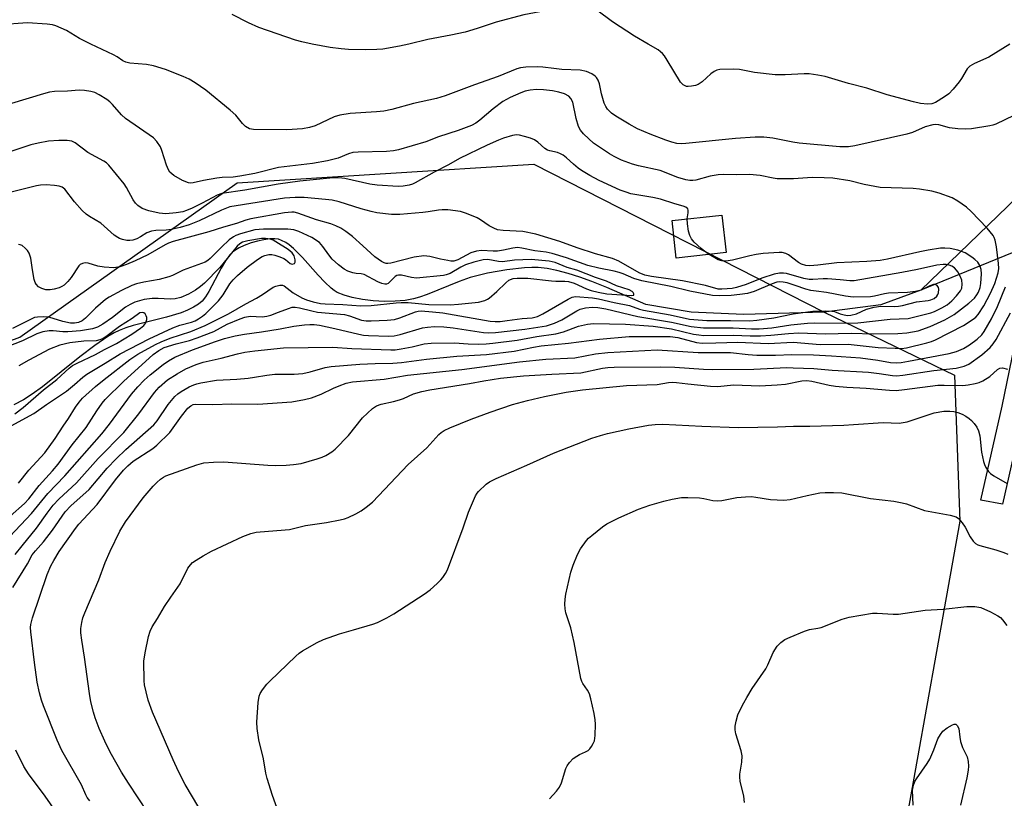
# Model space of a CAD drawing. Units: inches. Extents: x 1195769 to 1201769, y 529457 to 533457.
# Drawn here: x 1196509 to 1196781, y 530792 to 531007 of the extents above; entities that cross this region are included whole.
import ezdxf

# ---------------------------------------------------------------- set-up
doc = ezdxf.new("R2010")
doc.units = ezdxf.units.IN
doc.header["$MEASUREMENT"] = 0
for name, color, linetype in [('BLDG-Footprint', 5, 'Continuous'), ('HYDRO-Hidden Single Line Stream', 5, 'Continuous'), ('HYDRO-Single Line Stream', 4, 'Continuous'), ('NTRL-Trees', 3, 'Continuous'), ('TRANS-Street Sidewalk', 7, 'Continuous'), ('Undefined', 1, 'Continuous')]:
    doc.layers.add(name, color=color, linetype=linetype)

msp = doc.modelspace()

# ---------------------------------------------------------------- linework, layer by layer
at = {"layer": 'BLDG-Footprint', "elevation": 311.8}
msp.add_lwpolyline([(1196704.16, 530942.45), (1196690.39, 530940.96), (1196689.27, 530951.27), (1196703.04, 530952.77)], close=True, dxfattribs=at)
at = {"layer": 'HYDRO-Hidden Single Line Stream'}
for p in [(1196808.98, 530981.53), (1196852.56, 530970.86)]:
    msp.add_line(p, (1196757.95, 530932.06), dxfattribs=at)
at = {"layer": 'HYDRO-Single Line Stream'}
msp.add_lwpolyline([(1196757.95, 530932.06), (1196746.86, 530928.07), (1196731.27, 530926), (1196709.01, 530925.34), (1196694.5, 530926.01), (1196682.04, 530928.12), (1196671.26, 530932.82), (1196667.16, 530934.46), (1196663.79, 530935.69), (1196660.56, 530936.73), (1196657.47, 530937.55), (1196654.82, 530938.07), (1196652.32, 530938.35), (1196650.57, 530938.38), (1196648.54, 530938.28), (1196643.65, 530937.72), (1196638.31, 530936.76), (1196633.53, 530935.58), (1196630.46, 530934.5), (1196621.71, 530930.91), (1196619.59, 530930.16), (1196617.94, 530929.68), (1196615.56, 530929.25), (1196612.82, 530929.02), (1196609.85, 530928.98), (1196606.79, 530929.13), (1196603.78, 530929.48), (1196600.97, 530930.02), (1196598.73, 530930.67), (1196596.86, 530931.47), (1196596.01, 530931.99), (1196595.15, 530932.64), (1196593.39, 530934.26), (1196591.58, 530936.19), (1196587.26, 530941.1), (1196584.8, 530943.58), (1196583.59, 530944.6), (1196582.69, 530945.22), (1196581.51, 530945.84), (1196580.64, 530946.12), (1196579.66, 530946.24), (1196578.21, 530946.21), (1196576.57, 530945.99), (1196574.85, 530945.61), (1196573.13, 530945.12), (1196571.17, 530944.41), (1196569.74, 530943.76), (1196568.58, 530943.08), (1196567.9, 530942.53), (1196567.24, 530941.84), (1196565.99, 530940.14), (1196564.8, 530938.12), (1196561.45, 530931.72), (1196560.51, 530930.25), (1196559.55, 530929.08), (1196558.59, 530928.25), (1196557.18, 530927.36), (1196555.56, 530926.58), (1196553.75, 530925.87), (1196549.76, 530924.66), (1196540.56, 530922.32), (1196538.5, 530921.67), (1196536.69, 530920.97), (1196535.3, 530920.28), (1196533.56, 530919.28), (1196529.91, 530916.83), (1196525.79, 530913.7), (1196515.49, 530905.45), (1196512.64, 530903.37), (1196510.28, 530901.86), (1196507.57, 530900.41)], dxfattribs=at)
at = {"layer": 'NTRL-Trees'}
msp.add_lwpolyline([(1196320.07, 530650.81), (1196371.55, 530832.96), (1196404.71, 530880.36), (1196509.29, 530919.15), (1196569.25, 530961.68), (1196651.13, 530966.84), (1196731.27, 530926), (1196767.2, 530908.65), (1196768.64, 530868.31), (1196762.22, 530832.32), (1196754.24, 530787.63)], dxfattribs=at)
at = {"layer": 'TRANS-Street Sidewalk'}
msp.add_lwpolyline([(1196847.69, 531294.76), (1196829.08, 531160.09), (1196818.19, 531074.54), (1196814.32, 531044.79), (1196811.56, 531023.6), (1196803.94, 530984.53), (1196786.3, 530899.02), (1196780.42, 530873.03), (1196774.46, 530874.15), (1196780.34, 530900.1), (1196797.97, 530985.55), (1196805.55, 531024.48), (1196812.17, 531075.29), (1196823.06, 531160.86), (1196826.56, 531186.17), (1196841.67, 531295.52)], dxfattribs=at)
at = {"layer": 'Undefined'}
for points, elevation in [([(1196682.68, 531000), (1196678.9, 531002.19), (1196672.85, 531006.13), (1196668.52, 531009.36), (1196667.75, 531009.74), (1196666.42, 531010.19), (1196665.6, 531010.39), (1196664.62, 531010.46), (1196663.55, 531010.39), (1196660.63, 531009.97), (1196654.2, 531009.22), (1196648.35, 531008.07), (1196640.68, 531006.04), (1196635.43, 531004.31), (1196632.19, 531003.33), (1196628.17, 531002.47), (1196621.82, 531001.29), (1196616.61, 531000)], 318), ([(1196589.97, 531000), (1196587.1, 531000.59), (1196585.31, 531001.08), (1196575.17, 531004.54), (1196572.33, 531005.84), (1196567.88, 531008.21)], 318), ([(1196528.86, 531000), (1196525.72, 531001.57), (1196522.14, 531003.76), (1196519.16, 531005.08), (1196518.31, 531005.3), (1196516.84, 531005.52), (1196511.36, 531005.85), (1196503.63, 531005.3), (1196500.67, 531004.95), (1196494.08, 531003.87), (1196489.17, 531002.67), (1196487.72, 531002.42), (1196486.24, 531002.36), (1196482.08, 531002.6), (1196478.8, 531002.5), (1196477.32, 531002.37), (1196475.64, 531001.99), (1196472.54, 531001.1), (1196471.5, 531000.69), (1196470.19, 531000)], 316), ([(1196783.6, 530980.29), (1196778.6, 530977.92), (1196777.81, 530977.62), (1196776.94, 530977.41), (1196771.91, 530976.64), (1196770.14, 530976.49), (1196768.14, 530976.64), (1196765.86, 530976.93), (1196762.89, 530977.72), (1196762.08, 530977.77), (1196761.27, 530977.68), (1196759.13, 530977.18), (1196755.65, 530975.62), (1196754.1, 530975.1), (1196739.67, 530971.91), (1196737.91, 530971.64), (1196736.73, 530971.6), (1196735.54, 530971.67), (1196724.3, 530972.68), (1196722.6, 530972.95), (1196717.08, 530974.06), (1196714.56, 530974.32), (1196712.24, 530974.29), (1196706.76, 530973.94), (1196693.1, 530972.56), (1196691.94, 530972.51), (1196690.58, 530972.61), (1196689.19, 530972.93), (1196687.55, 530973.49), (1196683.25, 530975.13), (1196679.75, 530976.64), (1196677.44, 530977.87), (1196673.7, 530980.09), (1196672.51, 530980.9), (1196671.4, 530982.06), (1196670.98, 530982.74), (1196670.51, 530983.71), (1196669.75, 530986.23), (1196669.24, 530989), (1196668.83, 530990.05), (1196668.39, 530990.77), (1196668.03, 530991.19), (1196667.16, 530991.8), (1196665.67, 530992.44), (1196663.89, 530992.81), (1196658.85, 530993.02), (1196656.64, 530993.23), (1196653.57, 530993.64), (1196652.12, 530993.72), (1196648.87, 530993.61), (1196647.46, 530993.45), (1196646.39, 530993.21), (1196641.28, 530991.05), (1196634.71, 530988.78), (1196626.65, 530985.76), (1196624.21, 530984.95), (1196617.87, 530983.56), (1196611.94, 530981.98), (1196609.73, 530981.51), (1196607.73, 530981.28), (1196600.38, 530980.88), (1196597.61, 530980.41), (1196596.03, 530979.88), (1196590.76, 530977.41), (1196589.19, 530976.94), (1196587.28, 530976.65), (1196582.91, 530976.37), (1196573.71, 530976.44), (1196572.65, 530976.65), (1196571.5, 530977.29), (1196570.69, 530978.07), (1196568.84, 530980.34), (1196567.29, 530981.73), (1196560.54, 530987.31), (1196557.67, 530989.28), (1196555.94, 530990.34), (1196554.33, 530991.04), (1196549.41, 530992.95), (1196546.14, 530994.01), (1196544.17, 530994.38), (1196539.59, 530994.75), (1196538.5, 530995), (1196537.72, 530995.38), (1196536.1, 530996.48), (1196535.12, 530997.04), (1196528.86, 531000)], 316), ([(1196616.61, 531000), (1196614.05, 530999.41), (1196609.44, 530998.63), (1196607.75, 530998.48), (1196604.65, 530998.39), (1196599.97, 530998.5), (1196597.9, 530998.68), (1196594.94, 530999.07), (1196589.97, 531000)], 318), ([(1196782.46, 531000), (1196776.73, 530996.39), (1196772.7, 530994.61), (1196771.48, 530993.93), (1196770.74, 530993.14), (1196769.16, 530990.47), (1196768.5, 530989.54), (1196766.81, 530987.56), (1196765.62, 530986.3), (1196764.47, 530985.43), (1196761.98, 530983.92), (1196760.95, 530983.53), (1196759.72, 530983.4), (1196757.87, 530983.57), (1196755.9, 530984.03), (1196748.65, 530986.03), (1196743.03, 530987.82), (1196737.97, 530989.12), (1196731.51, 530991.05), (1196729.48, 530991.46), (1196727.13, 530991.81), (1196725.68, 530991.82), (1196720.5, 530991.49), (1196717.72, 530991.48), (1196712, 530992.14), (1196707.86, 530992.98), (1196706.14, 530993.04), (1196702.41, 530992.96), (1196701.59, 530992.82), (1196700.85, 530992.48), (1196699.96, 530991.78), (1196697.59, 530989.62), (1196696.48, 530988.87), (1196695.69, 530988.59), (1196694.58, 530988.35), (1196693.75, 530988.28), (1196693.22, 530988.32), (1196692.31, 530988.74), (1196691.57, 530989.48), (1196687.91, 530995.59), (1196687.13, 530996.78), (1196686.62, 530997.41), (1196686.1, 530997.9), (1196685.41, 530998.4), (1196682.68, 531000)], 318), ([(1196507.35, 530850.07), (1196511.36, 530856.59), (1196512.7, 530859.01), (1196513.53, 530860.17), (1196515.74, 530862.65), (1196518.31, 530865.89), (1196521.8, 530870.91), (1196523.37, 530872.58), (1196528.42, 530877.11), (1196533.34, 530882.97), (1196535.82, 530885.58), (1196538.5, 530888.1), (1196546.26, 530894.92), (1196547.15, 530895.98), (1196550.23, 530900.49), (1196552, 530902.77), (1196552.83, 530903.5), (1196553.76, 530904.12), (1196556, 530905.37), (1196557.3, 530905.97), (1196558.12, 530906.26), (1196559.25, 530906.53), (1196563.53, 530907.24), (1196569.11, 530907.56), (1196572.27, 530907.84), (1196574, 530908.05), (1196577.43, 530908.61), (1196579.65, 530908.86), (1196585.01, 530908.91), (1196587.34, 530909.1), (1196589.34, 530909.52), (1196593.49, 530910.77), (1196595.16, 530911.06), (1196603.06, 530911.68), (1196607.3, 530911.86), (1196612.24, 530911.93), (1196614.55, 530912.15), (1196621.5, 530913.03), (1196629.83, 530913.84), (1196638.01, 530914.33), (1196645.67, 530915.25), (1196651.03, 530916.36), (1196653.17, 530916.7), (1196660.69, 530917.49), (1196669.19, 530918.58), (1196677.43, 530919.31), (1196688.78, 530919.34), (1196690.83, 530919), (1196695.99, 530917.69), (1196697.56, 530917.49), (1196701.33, 530917.52), (1196707.39, 530917.7), (1196715.76, 530917.41), (1196722.67, 530917.7), (1196730.15, 530917.09), (1196737.83, 530917.16), (1196746.13, 530916.3), (1196750.83, 530916.04), (1196752.57, 530916.01), (1196753.92, 530916.17), (1196759.6, 530917.51), (1196760.9, 530917.93), (1196761.95, 530918.38), (1196769.72, 530922.3), (1196772.39, 530924.08), (1196773.07, 530924.64), (1196773.77, 530925.39), (1196775.29, 530927.78), (1196777.19, 530931.22), (1196778.31, 530933.92), (1196779.27, 530936.91), (1196779.45, 530938.11), (1196779.39, 530939.48), (1196778.84, 530944.06), (1196778.46, 530945.91), (1196778.19, 530946.64), (1196777.89, 530947.15), (1196776.2, 530949.23), (1196771.83, 530953.84), (1196770.54, 530955.03), (1196768.13, 530956.69), (1196766.6, 530957.55), (1196762.97, 530958.83), (1196760.98, 530959.39), (1196757.52, 530959.99), (1196755.77, 530960.19), (1196746.72, 530960.39), (1196742.32, 530961.23), (1196738.31, 530962.27), (1196733.62, 530962.97), (1196731.23, 530963.13), (1196727.94, 530963.17), (1196722.75, 530962.86), (1196718.28, 530962.86), (1196717.13, 530962.99), (1196713.55, 530963.75), (1196710.65, 530964.03), (1196707, 530963.9), (1196703.44, 530963.98), (1196702.02, 530963.91), (1196699.81, 530963.55), (1196695.86, 530962.46), (1196695.01, 530962.33), (1196694.15, 530962.33), (1196693.03, 530962.53), (1196690.81, 530963.2), (1196685.96, 530965.12), (1196679.99, 530966.37), (1196678.34, 530966.85), (1196675.35, 530967.97), (1196673.29, 530968.97), (1196672.03, 530969.7), (1196667.57, 530972.67), (1196666.25, 530973.82), (1196664.82, 530975.23), (1196663.98, 530976.23), (1196663.4, 530977.3), (1196662.75, 530979.47), (1196661.83, 530983.96), (1196661.32, 530984.97), (1196660.75, 530985.6), (1196659.57, 530986.24), (1196657.98, 530986.77), (1196656.29, 530987.07), (1196653.75, 530987.38), (1196651.87, 530987.43), (1196650.11, 530987.31), (1196648.76, 530987.03), (1196647.53, 530986.57), (1196644.54, 530985.22), (1196642.59, 530984.18), (1196639.93, 530982.12), (1196636.24, 530978.97), (1196635.13, 530978.21), (1196633.93, 530977.57), (1196630.24, 530976.11), (1196624.83, 530974.45), (1196621.31, 530973.04), (1196613.74, 530970.8), (1196612.35, 530970.51), (1196610.43, 530970.32), (1196602.61, 530970.17), (1196601.12, 530970.04), (1196599.93, 530969.69), (1196597.12, 530968.5), (1196594.16, 530967.77), (1196590.05, 530967.08), (1196580.66, 530965.91), (1196574.08, 530964.32), (1196569.98, 530963.51), (1196568.17, 530963.27), (1196565.05, 530963.17), (1196563.63, 530963.02), (1196559.92, 530962.39), (1196557.05, 530961.67), (1196556.34, 530961.65), (1196555.79, 530961.75), (1196554.19, 530962.34), (1196551.74, 530963.77), (1196550.69, 530964.64), (1196550.26, 530965.31), (1196549.72, 530966.57), (1196548.47, 530970.63), (1196548.06, 530971.68), (1196547.1, 530973.1), (1196546.12, 530974.13), (1196538.38, 530979.47), (1196537.34, 530980.45), (1196534.87, 530983.31), (1196534.11, 530984.03), (1196533.23, 530984.73), (1196531.19, 530986), (1196529.93, 530986.63), (1196528.85, 530986.94), (1196527.1, 530987.19), (1196525.63, 530987.24), (1196522.39, 530987.03), (1196518.79, 530986.95), (1196517.48, 530986.77), (1196515.77, 530986.3), (1196506.97, 530983.63)], 314), ([(1196693.44, 530951.73), (1196693.67, 530953.42), (1196693.7, 530954.15), (1196693.58, 530954.55), (1196693.05, 530954.97), (1196692.3, 530955.25), (1196689.98, 530955.87), (1196686.06, 530957.18), (1196683.92, 530957.66), (1196677.91, 530958.71), (1196676.57, 530959.09), (1196674.98, 530959.7), (1196669.14, 530962.32), (1196666.58, 530963.69), (1196664.29, 530965.11), (1196663.37, 530965.77), (1196662.05, 530966.83), (1196660.09, 530968.63), (1196659.17, 530969.33), (1196658.43, 530969.75), (1196657.65, 530970.09), (1196655.53, 530970.53), (1196654.9, 530970.76), (1196654.18, 530971.21), (1196652.19, 530972.92), (1196651.25, 530973.59), (1196650.19, 530974.03), (1196648.53, 530974.53), (1196647.13, 530974.86), (1196646.29, 530974.95), (1196645.18, 530974.79), (1196642.71, 530974.05), (1196641.37, 530973.53), (1196638.25, 530972.11), (1196630.64, 530968.44), (1196627.56, 530966.72), (1196623.64, 530964.68), (1196618.34, 530961.71), (1196617.6, 530961.38), (1196616.68, 530961.09), (1196615.03, 530960.82), (1196613.63, 530960.73), (1196607.85, 530961.06), (1196605.84, 530961.38), (1196598.99, 530962.91), (1196597.33, 530963.1), (1196594.81, 530963.02), (1196586.53, 530962.14), (1196580.54, 530961.37), (1196571.34, 530959.73), (1196564.96, 530958.8), (1196563.71, 530958.35), (1196559.6, 530956.12), (1196556.81, 530954.71), (1196555.28, 530954.04), (1196554.26, 530953.75), (1196552.36, 530953.42), (1196549.55, 530953.2), (1196547.69, 530953.34), (1196544.87, 530953.96), (1196543.03, 530954.67), (1196541.82, 530955.45), (1196541.19, 530956.06), (1196540.49, 530957), (1196538.68, 530960.41), (1196538.05, 530961.39), (1196533.78, 530966.6), (1196533.13, 530967.19), (1196532.4, 530967.68), (1196528.03, 530970.05), (1196524.52, 530972.75), (1196523.57, 530973.18), (1196522.31, 530973.38), (1196519.97, 530973.37), (1196517.19, 530973.23), (1196514.28, 530972.7), (1196512.29, 530972.16), (1196503.65, 530969.38)], 312), ([(1196506.45, 530864.12), (1196512.48, 530870.47), (1196517.02, 530875.95), (1196521.68, 530880.82), (1196531.92, 530892.42), (1196534.04, 530895.07), (1196540.09, 530903.37), (1196541.78, 530905.39), (1196543.59, 530907.22), (1196545.25, 530908.69), (1196548.85, 530911.59), (1196550.28, 530912.56), (1196552.03, 530913.57), (1196556.89, 530915.62), (1196563.29, 530917.95), (1196565.77, 530918.73), (1196568.65, 530919.46), (1196571.26, 530919.99), (1196575.91, 530920.56), (1196581.07, 530921.39), (1196584.9, 530922.14), (1196587.82, 530922.52), (1196589.28, 530922.64), (1196590.47, 530922.59), (1196591.93, 530922.39), (1196596.21, 530921.48), (1196602.79, 530919.91), (1196604.11, 530919.71), (1196605.47, 530919.61), (1196611.06, 530919.41), (1196612.59, 530919.48), (1196614.24, 530919.84), (1196620.36, 530921.66), (1196621.76, 530921.89), (1196623.74, 530922.06), (1196626.29, 530921.99), (1196628.87, 530921.73), (1196637.19, 530920.4), (1196638.61, 530920.33), (1196640.52, 530920.44), (1196648.6, 530921.3), (1196654.62, 530922.28), (1196656.77, 530923.01), (1196658.88, 530923.89), (1196662.95, 530926.34), (1196663.87, 530926.8), (1196665.34, 530927.18), (1196667.33, 530927.36), (1196668.78, 530927.3), (1196671, 530926.95), (1196679.77, 530924.85), (1196689.14, 530923.24), (1196694.49, 530922.08), (1196697.93, 530921.72), (1196706.08, 530921.69), (1196711.19, 530921.46), (1196713.34, 530921.46), (1196716.77, 530921.68), (1196722.08, 530922.55), (1196726.65, 530922.99), (1196728.61, 530923.04), (1196738.03, 530922.96), (1196740.56, 530923.09), (1196749.49, 530924.05), (1196754.41, 530924.29), (1196755.92, 530924.6), (1196760.66, 530925.85), (1196761.65, 530926.19), (1196763.73, 530927.18), (1196765.17, 530928.06), (1196766.45, 530929.1), (1196767.8, 530930.56), (1196768.84, 530931.87), (1196769.19, 530932.62), (1196769.36, 530933.74), (1196769.19, 530934.85), (1196768.77, 530935.91), (1196768.11, 530937.18), (1196767.79, 530937.64), (1196767.2, 530938.22), (1196766.49, 530938.67), (1196765.71, 530938.98), (1196764.89, 530939.17), (1196764.04, 530939.2), (1196762.35, 530938.96), (1196757.02, 530937.77), (1196752.67, 530936.92), (1196739.52, 530934.62), (1196738.31, 530934.64), (1196735.67, 530934.94), (1196732.16, 530935.2), (1196731, 530935.2), (1196728.13, 530935.01), (1196727.08, 530935.03), (1196725.65, 530935.3), (1196720.87, 530936.69), (1196720.02, 530936.79), (1196718.87, 530936.78), (1196717.44, 530936.49), (1196714.02, 530935.44), (1196709.68, 530933.67), (1196707.09, 530932.8), (1196705.87, 530932.57), (1196704.45, 530932.42), (1196702.99, 530932.35), (1196701.94, 530932.4), (1196698.48, 530933.33), (1196692.12, 530934.7), (1196683.54, 530935.82), (1196681.74, 530936.19), (1196680.18, 530936.89), (1196674.54, 530940.11), (1196672.85, 530940.83), (1196668.11, 530942.11), (1196663.11, 530943.79), (1196658.29, 530945.54), (1196651.62, 530947.58), (1196648.04, 530948.29), (1196642.63, 530948.53), (1196641.09, 530948.76), (1196640.03, 530949.17), (1196638.74, 530949.81), (1196636.42, 530951.49), (1196635.44, 530952.07), (1196632.52, 530953.28), (1196630.89, 530953.81), (1196627.41, 530954.23), (1196625.83, 530954.29), (1196624.77, 530954.19), (1196621.93, 530953.68), (1196620.45, 530953.5), (1196614.1, 530952.98), (1196611.82, 530952.97), (1196607.8, 530953.46), (1196606.17, 530953.79), (1196603.42, 530954.52), (1196597.36, 530956.45), (1196595.47, 530956.91), (1196593.59, 530957.15), (1196587.74, 530957.67), (1196585.2, 530957.69), (1196582.33, 530957.49), (1196567.24, 530955.07), (1196566.25, 530954.75), (1196564.92, 530954.18), (1196558.79, 530951.18), (1196555.96, 530950.1), (1196553.52, 530949.39), (1196551.02, 530948.8), (1196549.65, 530948.65), (1196546.75, 530948.56), (1196545.62, 530948.39), (1196544.3, 530947.89), (1196542.53, 530946.8), (1196541.5, 530946.27), (1196540.42, 530945.87), (1196539.59, 530945.75), (1196538.74, 530945.82), (1196537.6, 530946.06), (1196536.78, 530946.33), (1196536.27, 530946.59), (1196535.33, 530947.31), (1196531.61, 530950.6), (1196528.45, 530952.43), (1196527.53, 530953.06), (1196526.48, 530954.05), (1196524.33, 530956.44), (1196521.68, 530959.94), (1196520.93, 530960.5), (1196520.13, 530960.81), (1196518.79, 530961.02), (1196516.52, 530961.15), (1196514.96, 530961.07), (1196513.85, 530960.87), (1196506.52, 530959)], 310), ([(1196502.53, 530866.21), (1196510.5, 530873.2), (1196511.78, 530874.49), (1196514.61, 530878.21), (1196518.28, 530882.2), (1196519.84, 530884.1), (1196523.68, 530889.43), (1196527.53, 530894.15), (1196530.53, 530898.82), (1196532, 530900.93), (1196532.82, 530901.93), (1196537.86, 530906.89), (1196546.04, 530914.33), (1196547.59, 530915.48), (1196549.07, 530916.23), (1196552.37, 530917.26), (1196556.06, 530918.19), (1196558.21, 530918.94), (1196562.79, 530920.71), (1196566.47, 530922.68), (1196570.06, 530924.2), (1196571.39, 530924.67), (1196572.83, 530924.88), (1196576.1, 530924.76), (1196577.43, 530924.88), (1196578.5, 530925.19), (1196580.65, 530926.06), (1196583.36, 530927.04), (1196584.45, 530927.35), (1196585.24, 530927.42), (1196586.46, 530927.22), (1196589.86, 530926.35), (1196591.4, 530926.03), (1196598.89, 530925.36), (1196600.23, 530924.99), (1196603.59, 530923.84), (1196604.88, 530923.6), (1196606.22, 530923.6), (1196610.62, 530923.83), (1196612.61, 530924.03), (1196614.14, 530924.48), (1196618.41, 530926.14), (1196619.22, 530926.32), (1196620.01, 530926.37), (1196623.16, 530926.14), (1196626.03, 530925.81), (1196639.06, 530923.56), (1196640.48, 530923.45), (1196641.82, 530923.47), (1196643.77, 530923.67), (1196647.9, 530924.26), (1196650.68, 530924.48), (1196652.1, 530924.78), (1196653.64, 530925.52), (1196660.55, 530929.62), (1196661.71, 530930.15), (1196662.64, 530930.32), (1196667.32, 530929.95), (1196668.94, 530929.72), (1196673.24, 530928.67), (1196677.47, 530927.84), (1196680.31, 530926.86), (1196681.42, 530926.57), (1196688.73, 530925.26), (1196694.06, 530924.05), (1196698.88, 530923.75), (1196705.39, 530923.74), (1196710.71, 530923.61), (1196712.63, 530923.79), (1196717.33, 530924.45), (1196722.64, 530925.51), (1196728.1, 530926.28), (1196731.73, 530926.38), (1196733.32, 530926.33), (1196734.1, 530926.17), (1196735.66, 530925.58), (1196736.78, 530925.27), (1196737.64, 530925.14), (1196738.6, 530925.18), (1196740.12, 530925.58), (1196742.92, 530926.83), (1196745.08, 530927.44), (1196746.88, 530927.65), (1196750.61, 530927.61), (1196751.76, 530927.68), (1196752.89, 530927.9), (1196756.71, 530928.89), (1196759.91, 530929.23), (1196760.69, 530929.39), (1196761.6, 530929.77), (1196762.35, 530930.44), (1196762.62, 530930.87), (1196762.8, 530931.36), (1196762.92, 530932.38), (1196762.82, 530932.84), (1196762.45, 530933.38), (1196761.88, 530933.65), (1196761.39, 530933.64), (1196760.36, 530933.32), (1196758.03, 530932.13), (1196756.43, 530931.72), (1196754.24, 530931.47), (1196749.03, 530931.25), (1196747.89, 530931.08), (1196745.12, 530930.44), (1196744, 530930.29), (1196739.26, 530930.14), (1196737.09, 530930.39), (1196731.86, 530931.42), (1196729.02, 530931.78), (1196727.57, 530932.04), (1196726.17, 530932.39), (1196723.21, 530933.42), (1196721, 530934.09), (1196719.88, 530934.34), (1196719.03, 530934.39), (1196718.21, 530934.28), (1196716.86, 530933.88), (1196711.96, 530931.76), (1196710.1, 530931.21), (1196707.94, 530930.87), (1196705.58, 530930.62), (1196702.31, 530930.55), (1196700.4, 530930.63), (1196694.14, 530931.79), (1196688.88, 530933.06), (1196680.91, 530934.62), (1196678.74, 530935.32), (1196675.73, 530936.62), (1196674.63, 530937), (1196673.24, 530937.36), (1196669.05, 530938.18), (1196666.04, 530938.91), (1196660.16, 530941.05), (1196656.21, 530942.25), (1196654.53, 530942.59), (1196651.36, 530942.93), (1196647.79, 530943.69), (1196646.63, 530943.82), (1196645.27, 530943.72), (1196642.74, 530943.14), (1196641.06, 530942.89), (1196639.89, 530942.88), (1196636.67, 530943.03), (1196635.29, 530942.86), (1196633.75, 530942.39), (1196630.18, 530940.49), (1196629.02, 530940.13), (1196628.19, 530940.13), (1196627.35, 530940.25), (1196625.37, 530940.66), (1196622.42, 530941.42), (1196620.75, 530941.55), (1196618.06, 530941.18), (1196611.67, 530939.57), (1196610.86, 530939.46), (1196610.35, 530939.47), (1196609.84, 530939.6), (1196609.09, 530939.97), (1196607.19, 530941.31), (1196603.94, 530944.33), (1196601.04, 530946.88), (1196599.23, 530948.25), (1196597.8, 530949.17), (1196596.47, 530949.84), (1196595.1, 530950.39), (1196591.15, 530951.47), (1196586.02, 530953.31), (1196584.98, 530953.57), (1196584.3, 530953.64), (1196582.34, 530953.44), (1196573.03, 530951.78), (1196571.65, 530951.39), (1196569.04, 530950.49), (1196565.49, 530949.5), (1196561.4, 530948.15), (1196551.57, 530945.55), (1196550.26, 530945.07), (1196549.34, 530944.64), (1196544.57, 530941.86), (1196541.08, 530940.14), (1196538.73, 530939.15), (1196536.86, 530938.53), (1196535.15, 530938.28), (1196532.52, 530938.41), (1196530.81, 530938.71), (1196528.08, 530939.56), (1196527.29, 530939.61), (1196526.54, 530939.48), (1196525.88, 530939.18), (1196525.51, 530938.83), (1196523.46, 530935.58), (1196522.53, 530934.47), (1196521.53, 530933.51), (1196520.84, 530933.06), (1196520.07, 530932.75), (1196518.71, 530932.35), (1196517.6, 530932.14), (1196516.47, 530932.21), (1196515.35, 530932.53), (1196514.44, 530933.03), (1196513.72, 530933.71), (1196513.47, 530934.2), (1196513.22, 530935.03), (1196512.74, 530937.67), (1196512.26, 530940.92), (1196512.05, 530941.78), (1196511.82, 530942.31), (1196511.33, 530943.03), (1196510.75, 530943.71), (1196509.87, 530944.43), (1196509.37, 530944.62), (1196508.85, 530944.7)], 308), ([(1196699.53, 530941.95), (1196698.19, 530942.87), (1196697.29, 530943.6), (1196695.36, 530945.35), (1196694.64, 530946.22), (1196694.14, 530947.22), (1196693.84, 530948.35), (1196693.5, 530950.4), (1196693.44, 530951.73)], 312), ([(1196508.84, 530878.78), (1196511.71, 530882.38), (1196516.11, 530887.2), (1196519.04, 530891.11), (1196521.2, 530894.59), (1196522.65, 530896.69), (1196524.58, 530899.81), (1196525.6, 530901.22), (1196526.55, 530902.29), (1196530.16, 530905.51), (1196532.49, 530907.47), (1196539.65, 530912.95), (1196541.79, 530914.38), (1196546.71, 530917.08), (1196548.3, 530917.86), (1196550.76, 530918.86), (1196556.44, 530920.7), (1196560.43, 530922.32), (1196566.83, 530925.58), (1196571.59, 530928.28), (1196574.57, 530929.87), (1196576.24, 530930.89), (1196579.15, 530932.89), (1196579.92, 530933.22), (1196580.98, 530933.5), (1196581.73, 530933.49), (1196582.2, 530933.3), (1196584.69, 530931.38), (1196587.12, 530929.97), (1196588.35, 530929.44), (1196590.18, 530928.91), (1196592.2, 530928.45), (1196593.55, 530928.27), (1196598.38, 530928.15), (1196603.37, 530927.76), (1196606.24, 530927.82), (1196613.09, 530928.63), (1196614.47, 530928.72), (1196616.47, 530928.67), (1196622.16, 530928.16), (1196628, 530928.07), (1196630.29, 530928.18), (1196635.8, 530928.77), (1196637.62, 530929.27), (1196638.35, 530929.6), (1196638.81, 530929.9), (1196640.93, 530931.76), (1196643.34, 530934.15), (1196644.2, 530934.82), (1196645.42, 530935.3), (1196646.55, 530935.44), (1196649.46, 530935.42), (1196655.97, 530934.67), (1196657.15, 530934.6), (1196659.64, 530934.59), (1196660.67, 530934.48), (1196662.24, 530934.02), (1196665.66, 530932.47), (1196666.9, 530931.98), (1196668.84, 530931.5), (1196671.24, 530931.05), (1196678.2, 530930.63), (1196678.71, 530930.74), (1196678.73, 530931.12), (1196678.55, 530931.44), (1196678.26, 530931.73), (1196677.41, 530932.21), (1196673.94, 530933.27), (1196671.12, 530934.55), (1196668.11, 530935.58), (1196663, 530937.62), (1196660.28, 530938.32), (1196657, 530939.7), (1196655.3, 530940.09), (1196650.39, 530940.58), (1196645.77, 530940.37), (1196642.49, 530939.94), (1196641.34, 530940.03), (1196638.41, 530940.53), (1196637.12, 530940.45), (1196634.53, 530939.77), (1196632.27, 530939.04), (1196630.97, 530938.41), (1196627.98, 530936.72), (1196626.95, 530936.31), (1196626.2, 530936.17), (1196618.72, 530935.41), (1196617.37, 530935.54), (1196614.56, 530936.2), (1196613.76, 530936.23), (1196613.29, 530936.12), (1196612.85, 530935.87), (1196610.88, 530933.95), (1196610.45, 530933.74), (1196609.96, 530933.73), (1196609.17, 530933.94), (1196608.09, 530934.4), (1196604.24, 530936.39), (1196603.45, 530936.62), (1196602.05, 530936.73), (1196601.2, 530936.9), (1196599.8, 530937.36), (1196598.77, 530937.88), (1196597.17, 530939.11), (1196595.45, 530940.66), (1196594.51, 530941.81), (1196592.92, 530944.17), (1196591.92, 530945.21), (1196589.83, 530946.59), (1196586.22, 530948.32), (1196584.91, 530948.75), (1196583.26, 530948.92), (1196576.48, 530948.94), (1196574.11, 530948.71), (1196570.13, 530947.68), (1196568.88, 530947.21), (1196568.18, 530946.85), (1196567.04, 530945.97), (1196564.89, 530943.99), (1196561.8, 530940.84), (1196561.13, 530940.29), (1196560.4, 530939.86), (1196554.37, 530937.65), (1196551.35, 530936.13), (1196550.4, 530935.74), (1196547.73, 530935.03), (1196543.48, 530934.34), (1196541.49, 530933.87), (1196540.15, 530933.38), (1196537.34, 530932.04), (1196533.91, 530930.15), (1196532.94, 530929.53), (1196530.18, 530927.11), (1196527.36, 530924.32), (1196526.44, 530923.66), (1196525.44, 530923.17), (1196524.35, 530922.96), (1196523.28, 530923.01), (1196521.12, 530923.48), (1196517.28, 530924.67), (1196515.86, 530924.76), (1196514.16, 530924.68), (1196513.33, 530924.5), (1196512.53, 530924.19), (1196507.19, 530921.48)], 306), ([(1196504.84, 530893.58), (1196513.16, 530898.05), (1196516.64, 530900.53), (1196522.12, 530904.2), (1196524.38, 530906.07), (1196526.63, 530908.11), (1196527.7, 530908.93), (1196532.81, 530911.93), (1196536.93, 530914.53), (1196544.93, 530918.69), (1196551.44, 530921.73), (1196553.42, 530922.47), (1196556.65, 530923.24), (1196557.65, 530923.65), (1196558.54, 530924.16), (1196559.7, 530924.95), (1196560.56, 530925.66), (1196564.1, 530929.13), (1196565.39, 530930.83), (1196567.25, 530933.84), (1196568.15, 530934.94), (1196569.32, 530936.17), (1196572.01, 530938.45), (1196574.86, 530940.55), (1196576.1, 530941.35), (1196576.88, 530941.67), (1196577.98, 530941.92), (1196578.82, 530941.92), (1196579.66, 530941.75), (1196581.04, 530941.32), (1196582.1, 530940.85), (1196582.58, 530940.54), (1196583.83, 530939.47), (1196584.45, 530939.25), (1196585.02, 530939.45), (1196585.22, 530939.79), (1196585.22, 530940.49), (1196584.93, 530941.52), (1196584.4, 530942.36), (1196583.31, 530943.32), (1196579.89, 530945.46), (1196579.13, 530945.85), (1196578.37, 530946.12), (1196577.07, 530946.35), (1196575.92, 530946.32), (1196572.17, 530945.68), (1196570.75, 530945.29), (1196569.99, 530944.86), (1196569.25, 530944.19), (1196564.43, 530938.37), (1196560.22, 530934), (1196559.14, 530933.07), (1196557.76, 530932.08), (1196555.79, 530930.97), (1196553.71, 530930.09), (1196552.09, 530929.66), (1196550.71, 530929.57), (1196547.42, 530929.82), (1196545.79, 530929.76), (1196543.57, 530929.47), (1196540.95, 530928.74), (1196539.67, 530928.17), (1196538.39, 530927.41), (1196534.81, 530924.52), (1196532.2, 530922.72), (1196530.66, 530921.86), (1196529.29, 530921.38), (1196525.95, 530920.85), (1196522.52, 530920.63), (1196521.09, 530920.61), (1196518.44, 530920.87), (1196517.32, 530920.89), (1196515.62, 530920.6), (1196513.96, 530920.08), (1196510.01, 530918.13), (1196505.73, 530916.43)], 304), ([(1196507.96, 530859.1), (1196509.88, 530861.56), (1196513.86, 530866.44), (1196516.75, 530870.51), (1196518.44, 530872.74), (1196519.98, 530874.4), (1196524.88, 530878.95), (1196530.89, 530885.61), (1196537.93, 530892.81), (1196542.05, 530897.93), (1196546.42, 530903.8), (1196547.74, 530905.32), (1196549.99, 530907.3), (1196552.66, 530909.04), (1196555.02, 530910.34), (1196557.93, 530911.59), (1196559.89, 530912.2), (1196564.78, 530913.31), (1196569.33, 530914.55), (1196571.36, 530914.99), (1196574.15, 530915.37), (1196581.98, 530916.13), (1196595.66, 530916.38), (1196600.9, 530915.95), (1196611.66, 530915.58), (1196612.8, 530915.65), (1196614.47, 530915.89), (1196617.56, 530916.48), (1196620.84, 530917.24), (1196622.75, 530917.49), (1196629.22, 530917.59), (1196633.03, 530917.32), (1196635.87, 530917.23), (1196637.93, 530917.29), (1196639.75, 530917.44), (1196646.54, 530918.25), (1196651.97, 530919.3), (1196657.17, 530920.08), (1196659.29, 530920.62), (1196663.47, 530922.15), (1196665.93, 530922.7), (1196667.59, 530922.87), (1196676.44, 530922.72), (1196684, 530922.11), (1196689.12, 530921.42), (1196695.22, 530919.94), (1196696.62, 530919.72), (1196698.03, 530919.62), (1196706.26, 530919.69), (1196710.86, 530919.51), (1196713.64, 530919.49), (1196716.55, 530919.65), (1196721.43, 530920.13), (1196724.27, 530920.32), (1196731.53, 530920.03), (1196738.72, 530920.22), (1196744.84, 530920.03), (1196751.53, 530920.15), (1196754.09, 530920.29), (1196757.15, 530920.89), (1196760.54, 530922.07), (1196764.54, 530923.93), (1196767.14, 530925.39), (1196771.2, 530928.52), (1196772.7, 530929.86), (1196773.4, 530930.78), (1196773.81, 530931.52), (1196774.29, 530932.83), (1196774.5, 530933.96), (1196774.65, 530936.64), (1196774.57, 530937.81), (1196774.21, 530938.87), (1196773.61, 530939.78), (1196772.86, 530940.53), (1196772, 530941.21), (1196770.14, 530942.36), (1196768.14, 530943.13), (1196766.05, 530943.56), (1196764.56, 530943.66), (1196763.38, 530943.64), (1196759.95, 530943.13), (1196757.64, 530942.67), (1196748.69, 530940.67), (1196746.74, 530940.32), (1196743.04, 530940.02), (1196734.77, 530939.61), (1196729.53, 530939), (1196727.27, 530938.82), (1196726.17, 530938.87), (1196724.99, 530939.23), (1196724.13, 530939.74), (1196721.44, 530941.82), (1196720.7, 530942.17), (1196719.66, 530942.44), (1196718.8, 530942.48), (1196717.35, 530942.41), (1196714.45, 530942.17), (1196712.43, 530941.9), (1196710.72, 530941.56), (1196705.92, 530940.33), (1196704.12, 530940.09), (1196703.04, 530940.19), (1196701.98, 530940.49), (1196699.53, 530941.95)], 312), ([(1196528.56, 530791.16), (1196527.85, 530792.03), (1196527.43, 530792.79), (1196526.27, 530795.53), (1196520.85, 530805.03), (1196519.55, 530807.85), (1196515.75, 530817.34), (1196515.19, 530818.97), (1196514.68, 530820.98), (1196514.08, 530823.88), (1196513.32, 530829.36), (1196512.28, 530837.8), (1196512.21, 530838.97), (1196512.28, 530839.8), (1196512.76, 530841.66), (1196516.82, 530853.63), (1196517.77, 530856.01), (1196518.59, 530857.5), (1196520.12, 530859.92), (1196524.62, 530866.35), (1196525.58, 530867.49), (1196530.56, 530872.91), (1196535.68, 530879.77), (1196537.83, 530882.39), (1196539.08, 530883.64), (1196540.56, 530884.87), (1196545.93, 530888.35), (1196547.08, 530889.28), (1196550.62, 530892.85), (1196553.86, 530897.3), (1196555.62, 530899.49), (1196556.43, 530900.2), (1196557.06, 530900.49), (1196557.83, 530900.61), (1196562.52, 530900.57), (1196567.75, 530900.72), (1196574.96, 530900.6), (1196584.3, 530901.27), (1196587.84, 530901.91), (1196589.75, 530902.4), (1196592.38, 530903.42), (1196595.8, 530905.05), (1196597.42, 530905.72), (1196599.33, 530906.38), (1196601.02, 530906.75), (1196609.84, 530907.5), (1196616.28, 530908.6), (1196631.22, 530910.17), (1196647.12, 530912.27), (1196654.44, 530913.01), (1196662.38, 530913.41), (1196668.16, 530914.52), (1196671.53, 530914.92), (1196685.19, 530915.6), (1196696.44, 530914.85), (1196705.41, 530914.84), (1196710.26, 530914.33), (1196712.69, 530914.19), (1196717.8, 530914.19), (1196722.29, 530914.33), (1196728.26, 530914.22), (1196733.3, 530913.96), (1196741.24, 530913.37), (1196746.03, 530912.76), (1196749.52, 530912.12), (1196751.07, 530912.02), (1196752.46, 530912.12), (1196754.52, 530912.45), (1196765.77, 530914.63), (1196767.75, 530915.2), (1196769.65, 530915.97), (1196771.36, 530917.03), (1196773.45, 530918.59), (1196774.73, 530919.76), (1196775.4, 530920.64), (1196777.4, 530924.17), (1196779.05, 530927.58), (1196781.31, 530932.98)], 316), ([(1196507.88, 530897.93), (1196510.19, 530899.66), (1196515.81, 530904.57), (1196519.47, 530907.43), (1196522.88, 530910.56), (1196523.77, 530911.27), (1196525.07, 530911.97), (1196530.18, 530914.37), (1196532.59, 530915.7), (1196535.92, 530917.4), (1196540.12, 530919.95), (1196542.6, 530921.6), (1196543.51, 530922.36), (1196544.03, 530923.07), (1196544.29, 530924.03), (1196544.28, 530924.52), (1196544.16, 530924.98), (1196543.81, 530925.58), (1196543.46, 530925.85), (1196543, 530925.96), (1196542.4, 530925.81), (1196540.28, 530924.3), (1196536.79, 530922.04), (1196532.99, 530919.2), (1196532.25, 530918.75), (1196531.29, 530918.34), (1196530.28, 530918.11), (1196526.87, 530918.01), (1196523.03, 530917.56), (1196520.32, 530916.91), (1196517.41, 530915.77), (1196511.72, 530912.73), (1196509, 530911.16)], 302), ([(1196544.59, 530787.97), (1196539.21, 530796.04), (1196537.35, 530799.08), (1196534.58, 530803.97), (1196533.44, 530806.04), (1196532.68, 530807.6), (1196531.17, 530811.13), (1196530.08, 530814.03), (1196529.57, 530815.66), (1196528.86, 530818.48), (1196528.47, 530820.76), (1196527.09, 530830.79), (1196526.33, 530835.48), (1196526.11, 530837.52), (1196526.09, 530838.67), (1196526.33, 530840.33), (1196526.65, 530841.68), (1196527.15, 530843.02), (1196531.04, 530852.1), (1196532.84, 530856.94), (1196534.15, 530860.06), (1196536.89, 530865.58), (1196538.4, 530868.15), (1196543.26, 530874.77), (1196546.04, 530878.03), (1196547.02, 530879.02), (1196548.03, 530879.9), (1196548.87, 530880.48), (1196549.57, 530880.83), (1196558.11, 530883.86), (1196560.07, 530884.4), (1196562.67, 530884.61), (1196565.57, 530884.71), (1196577.68, 530883.82), (1196579.72, 530883.74), (1196582.79, 530883.77), (1196584.82, 530883.93), (1196586.87, 530884.22), (1196591.31, 530885.5), (1196592.66, 530885.98), (1196593.66, 530886.47), (1196595.34, 530887.47), (1196596.25, 530888.16), (1196599.99, 530891.94), (1196603.84, 530896.85), (1196606.6, 530899.39), (1196607.7, 530900.14), (1196609, 530900.59), (1196612.4, 530901.33), (1196614.07, 530901.8), (1196615.16, 530902.19), (1196617.87, 530903.49), (1196620.17, 530904.13), (1196622.42, 530904.56), (1196633.34, 530906.36), (1196637.31, 530907.11), (1196641.91, 530907.77), (1196648.26, 530908.47), (1196656.06, 530908.95), (1196664.12, 530909.3), (1196670.05, 530910.52), (1196671.57, 530910.71), (1196673.26, 530910.8), (1196685.97, 530910.97), (1196690.06, 530910.83), (1196697.96, 530910.3), (1196700.29, 530910.22), (1196711.85, 530910.33), (1196720.94, 530910.7), (1196722.71, 530910.69), (1196728.36, 530910.46), (1196733.49, 530910.04), (1196743.43, 530909.47), (1196746.4, 530909.13), (1196750.1, 530908.52), (1196751.24, 530908.44), (1196752.98, 530908.61), (1196761.5, 530909.94), (1196767.64, 530910.57), (1196769.84, 530911.07), (1196771.13, 530911.68), (1196774.76, 530914.25), (1196777.03, 530916.31), (1196777.9, 530917.31), (1196778.68, 530918.51), (1196782.7, 530925.85)], 318), ([(1196558.65, 530789.3), (1196554.88, 530795.7), (1196553.06, 530799.29), (1196551.58, 530802.46), (1196545.91, 530815.64), (1196544.69, 530818.97), (1196544.09, 530821.19), (1196543.68, 530823.15), (1196543.54, 530824.3), (1196543.44, 530829.66), (1196543.81, 530831.96), (1196544.8, 530836.53), (1196545.19, 530837.93), (1196545.78, 530839.19), (1196547.25, 530841.45), (1196549.2, 530844.79), (1196550.9, 530847.4), (1196553.46, 530851), (1196555.64, 530855.33), (1196556.33, 530856.28), (1196556.94, 530856.89), (1196557.88, 530857.56), (1196559.84, 530858.8), (1196562.14, 530860.05), (1196570.8, 530864.1), (1196573.01, 530864.91), (1196574.46, 530865.27), (1196575.6, 530865.43), (1196583.68, 530866.02), (1196588.09, 530867.14), (1196593.91, 530868), (1196597.68, 530868.66), (1196598.82, 530868.94), (1196599.89, 530869.35), (1196601.94, 530870.34), (1196603.43, 530871.17), (1196604.8, 530872.17), (1196606.54, 530873.61), (1196616.39, 530883.93), (1196621.58, 530888.61), (1196624.91, 530892.24), (1196625.52, 530892.76), (1196626.4, 530893.32), (1196627.97, 530894.05), (1196633.86, 530896.5), (1196639.05, 530898.41), (1196645.25, 530900.51), (1196649.37, 530901.65), (1196654.06, 530902.72), (1196660.01, 530903.92), (1196664.54, 530904.57), (1196676.66, 530905.79), (1196685.13, 530906.07), (1196688.32, 530906.57), (1196689.41, 530906.67), (1196690.52, 530906.64), (1196693.65, 530906.22), (1196699.84, 530905.6), (1196701.89, 530905.48), (1196706.2, 530905.94), (1196713.46, 530905.68), (1196718.27, 530905.93), (1196720.55, 530906.14), (1196725.06, 530907.02), (1196726.45, 530907.14), (1196727.84, 530906.97), (1196732.64, 530905.9), (1196734.35, 530905.63), (1196737.48, 530905.35), (1196742.83, 530905.03), (1196749.24, 530904.47), (1196751.07, 530904.42), (1196753.38, 530904.65), (1196762.63, 530905.86), (1196764.32, 530905.91), (1196769.54, 530905.79), (1196770.97, 530905.94), (1196772.95, 530906.3), (1196774.05, 530906.58), (1196775.06, 530907.05), (1196776.94, 530908.3), (1196779.07, 530910.17), (1196779.72, 530910.52), (1196780.48, 530910.62), (1196781.83, 530910.31)], 320), ([(1196580.98, 530787.01), (1196578.97, 530792.64), (1196577.47, 530797.34), (1196577.14, 530798.75), (1196576.46, 530802.77), (1196575.19, 530807.94), (1196574.76, 530811.1), (1196574.64, 530812.82), (1196575.03, 530818.32), (1196575.28, 530820.02), (1196575.6, 530820.79), (1196576.22, 530821.74), (1196577.43, 530823.34), (1196578.21, 530824.22), (1196585.46, 530831.11), (1196586.33, 530831.87), (1196587.28, 530832.53), (1196591.28, 530834.85), (1196593.1, 530835.72), (1196597.47, 530837.24), (1196601.36, 530838.3), (1196606.63, 530839.88), (1196607.96, 530840.41), (1196610.51, 530841.65), (1196612.49, 530842.76), (1196620.86, 530848.22), (1196622.46, 530849.39), (1196624.41, 530851.12), (1196625.44, 530852.14), (1196625.98, 530852.78), (1196626.74, 530853.93), (1196627.25, 530854.93), (1196631.64, 530866.45), (1196633.1, 530870.79), (1196635, 530875.31), (1196635.43, 530876.05), (1196635.8, 530876.51), (1196637.97, 530878.53), (1196638.92, 530879.22), (1196640.75, 530880.15), (1196649.22, 530883.75), (1196656.55, 530887.13), (1196667.12, 530891.23), (1196669.51, 530892.01), (1196671.41, 530892.53), (1196677.33, 530893.78), (1196682.79, 530894.84), (1196684.56, 530895.04), (1196686.74, 530895.1), (1196697.48, 530894.55), (1196707.48, 530894.23), (1196718.35, 530894.34), (1196722.81, 530894.53), (1196727.31, 530894.57), (1196736.69, 530894.86), (1196739.35, 530894.98), (1196747.53, 530895.53), (1196751.94, 530895.41), (1196753.04, 530895.53), (1196754.14, 530895.79), (1196761.62, 530898.23), (1196764.25, 530898.67), (1196765.95, 530898.71), (1196767.03, 530898.58), (1196768.09, 530898.33), (1196769.36, 530897.84), (1196770.34, 530897.35), (1196771.28, 530896.71), (1196771.92, 530896.16), (1196772.67, 530895.27), (1196773.33, 530894.32), (1196773.84, 530893.29), (1196774.21, 530891.86), (1196774.69, 530887.38), (1196775.24, 530884.79), (1196775.49, 530883.94), (1196775.82, 530883.17), (1196776.58, 530882.05), (1196777.18, 530881.51), (1196778.09, 530880.89), (1196781.77, 530878.77)], 322), ([(1196655.4, 530791.71), (1196657.38, 530793.83), (1196658.22, 530794.95), (1196658.76, 530796.16), (1196659.98, 530800.04), (1196660.35, 530800.81), (1196660.99, 530801.74), (1196662.01, 530802.79), (1196662.94, 530803.51), (1196663.73, 530803.94), (1196665.37, 530804.64), (1196666.11, 530805.08), (1196666.52, 530805.47), (1196667.04, 530806.18), (1196667.5, 530806.94), (1196667.84, 530807.74), (1196668.04, 530809.15), (1196668.13, 530812.35), (1196668.06, 530813.51), (1196667.72, 530815.25), (1196666.83, 530819.29), (1196666.44, 530820.71), (1196665.94, 530821.72), (1196664.6, 530823.55), (1196664.35, 530824.05), (1196664.08, 530824.88), (1196662.28, 530834.88), (1196661.34, 530838.91), (1196660.36, 530841.7), (1196659.97, 530843.06), (1196659.74, 530844.18), (1196659.66, 530845.44), (1196659.73, 530846.78), (1196659.97, 530848.21), (1196661.32, 530854.25), (1196661.92, 530856.21), (1196663.17, 530859.16), (1196663.98, 530860.69), (1196665.66, 530863.02), (1196666.24, 530863.65), (1196667.1, 530864.42), (1196670.03, 530866.81), (1196671.22, 530867.63), (1196674.56, 530869.24), (1196680.02, 530871.65), (1196683.14, 530872.77), (1196687.03, 530873.88), (1196689.29, 530874.44), (1196691.84, 530874.87), (1196693.6, 530874.91), (1196696.85, 530874.77), (1196698, 530874.61), (1196700.53, 530874.06), (1196701.85, 530873.95), (1196702.96, 530874.07), (1196707.18, 530874.9), (1196709.5, 530875.08), (1196711.23, 530875.12), (1196712.38, 530875), (1196716.39, 530874.27), (1196720.14, 530874.11), (1196721.84, 530874.32), (1196726.59, 530875.44), (1196730.06, 530876.11), (1196731.51, 530876.26), (1196733.81, 530876.25), (1196736.12, 530876.12), (1196744.04, 530874.58), (1196750.48, 530873.82), (1196752.81, 530873.4), (1196753.95, 530873.11), (1196758.95, 530871.3), (1196766.03, 530869.99), (1196767.68, 530869.52), (1196768.36, 530869.04), (1196769.31, 530867.92), (1196770.11, 530866.68), (1196771.49, 530864.03), (1196772.35, 530862.84), (1196773.03, 530862.16), (1196773.65, 530861.79), (1196774.16, 530861.59), (1196778.6, 530860.46), (1196780.87, 530859.69), (1196781.96, 530859.22)], 324), ([(1196709.22, 530790.68), (1196709.04, 530792.41), (1196708.06, 530796.58), (1196707.92, 530797.69), (1196707.98, 530798.49), (1196708.55, 530801.82), (1196708.63, 530803.55), (1196708.33, 530804.95), (1196706.89, 530809.68), (1196706.71, 530810.75), (1196706.69, 530811.77), (1196706.93, 530813.17), (1196707.44, 530814.86), (1196707.88, 530815.91), (1196709.03, 530818.19), (1196709.86, 530819.68), (1196711.41, 530822.11), (1196715.17, 530827.6), (1196715.69, 530828.64), (1196717.16, 530832.13), (1196718.25, 530833.82), (1196719.25, 530834.85), (1196720.42, 530835.65), (1196721.83, 530836.33), (1196725.78, 530838.02), (1196727.18, 530838.48), (1196729.51, 530838.8), (1196730.37, 530838.99), (1196736.18, 530841.31), (1196738.17, 530841.83), (1196744.58, 530842.91), (1196745.89, 530842.94), (1196750.28, 530842.67), (1196751.77, 530842.68), (1196759.12, 530843.8), (1196764.1, 530844.09), (1196770.63, 530844.82), (1196772.86, 530844.77), (1196774.48, 530844.48), (1196777.15, 530843.32), (1196779.21, 530842.25), (1196779.86, 530841.72), (1196780.44, 530841.1), (1196781.62, 530839.5)], 326), ([(1196755.76, 530789.93), (1196755.66, 530794.08), (1196755.9, 530795.44), (1196756.28, 530796.45), (1196756.68, 530797.18), (1196759.65, 530801.42), (1196760.4, 530802.64), (1196761.54, 530805.21), (1196762.62, 530808.24), (1196763.33, 530809.47), (1196764.03, 530810.36), (1196765.19, 530811.26), (1196766.67, 530812.13), (1196767.13, 530812.3), (1196767.54, 530812.31), (1196767.98, 530811.94), (1196768.38, 530811.07), (1196768.65, 530808.69), (1196768.89, 530807.55), (1196769.44, 530805.9), (1196770.7, 530803.28), (1196771, 530802.02), (1196771.11, 530800.72), (1196770.98, 530799.57), (1196770.59, 530797.54), (1196768.9, 530789.92)], 328), ([(1196521.31, 530785.13), (1196516.23, 530792.44), (1196511.63, 530798.58), (1196510.38, 530800.63), (1196508.18, 530805.11)], 314)]:
    msp.add_lwpolyline(points, dxfattribs=dict(at, elevation=elevation))

doc.saveas('drawing.dxf')
